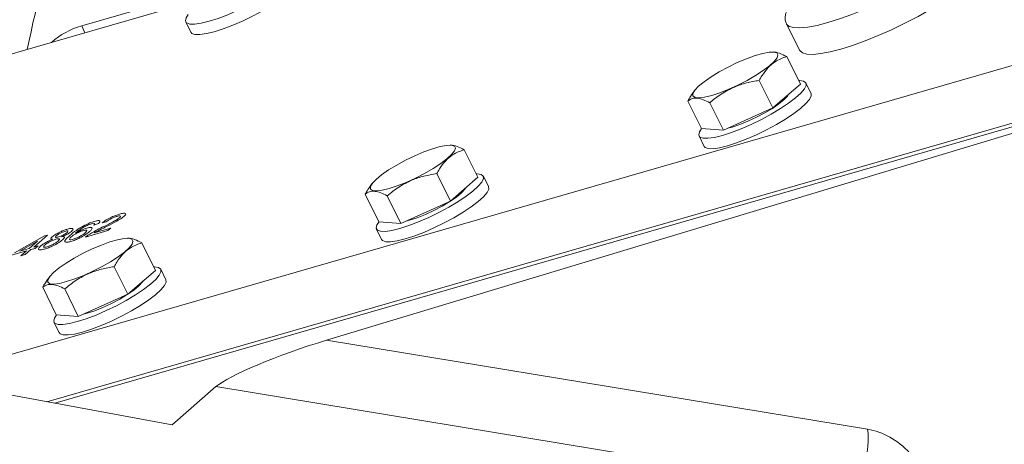
# Model space of a CAD drawing. Units: millimetres. Extents: x 11 to 1180, y 5 to 832.
# Drawn here: x 408 to 463, y 721 to 745 of the extents above; entities that cross this region are included whole.
import ezdxf

# ---------------------------------------------------------------- set-up
doc = ezdxf.new("R2010")
doc.units = ezdxf.units.MM

msp = doc.modelspace()

# ---------------------------------------------------------------- linework, layer by layer
at = {"color": 8, "linetype": 'Continuous', "lineweight": 15}
msp.add_line((411.78448, 744.65876), (417.2576, 746.23872), dxfattribs=at)
at = {"color": 7, "linetype": 'Continuous', "lineweight": 15}
for p, q in [((417.44984, 745.85027), (405.63236, 742.43886)), ((417.59626, 744.88), (417.88493, 744.29667)), ((451.18295, 744.77564), (451.91619, 743.29397)), ((404.64621, 725.36311), (466.97346, 743.35543)), ((478.16207, 742.98755), (425.4658, 727.08327)), ((451.20688, 742.93832), (451.96898, 741.39832)), ((449.66728, 741.60498), (450.42938, 740.06498)), ((451.96898, 741.39832), (450.42938, 740.06498)), ((452.56199, 740.87441), (452.27331, 741.45774)), ((409.83552, 723.6438), (468.36661, 740.54027)), ((446.04149, 741.02665), (445.95205, 740.90434)), ((410.28374, 723.56152), (468.45826, 740.35506)), ((445.66728, 740.45028), (446.42938, 738.91028)), ((446.89748, 740.36096), (447.65958, 738.82096)), ((450.42938, 740.06498), (447.65958, 738.82096)), ((447.65958, 738.82096), (446.42938, 738.91028)), ((448.15245, 738.9978), (447.91802, 738.93704)), ((446.29826, 738.50086), (446.58693, 737.91752)), ((433.17288, 737.73235), (433.93498, 736.19235)), ((431.63328, 736.39901), (432.39538, 734.85901)), ((433.93498, 736.19235), (432.39538, 734.85901)), ((434.52799, 735.66844), (434.23931, 736.25177)), ((428.00749, 735.82068), (427.91805, 735.69837)), ((427.63328, 735.24431), (428.39538, 733.70431)), ((428.86348, 735.155), (429.62558, 733.615)), ((432.39538, 734.85901), (429.62558, 733.615)), ((412.71841, 733.60341), (412.4579, 733.51881)), ((412.47036, 733.08058), (413.40226, 733.3496)), ((413.15803, 733.70211), (412.93008, 733.64571)), ((413.40226, 733.3496), (413.23944, 733.20859)), ((429.62558, 733.615), (428.39538, 733.70431)), ((430.11845, 733.79184), (429.90554, 733.73601)), ((408.02104, 731.97478), (409.70623, 732.91248)), ((409.87719, 732.96183), (409.09565, 732.285)), ((409.70623, 732.91248), (409.87719, 732.96183)), ((413.23944, 733.20859), (411.99386, 732.84902)), ((428.26426, 733.29489), (428.55293, 732.71155)), ((409.30885, 732.61063), (408.32251, 732.06181)), ((408.85142, 732.21449), (409.30885, 732.61063)), ((409.09565, 732.285), (409.33988, 732.3555)), ((409.33988, 732.3555), (409.17706, 732.21449)), ((415.13888, 732.52638), (415.90098, 730.98638)), ((408.6886, 732.07349), (407.85822, 731.83378)), ((408.32251, 732.06181), (408.85142, 732.21449)), ((408.37924, 731.80557), (408.6886, 732.07349)), ((408.62347, 731.87608), (408.37924, 731.80557)), ((408.93283, 732.14399), (408.62347, 731.87608)), ((409.17706, 732.21449), (408.93283, 732.14399)), ((413.59928, 731.19305), (414.36138, 729.65305)), ((409.97349, 730.61471), (409.88405, 730.49241)), ((415.90098, 730.98638), (414.36138, 729.65305)), ((416.49399, 730.46247), (416.20531, 731.04581)), ((409.59928, 730.03835), (410.36138, 728.49835)), ((410.82948, 729.94903), (411.59158, 728.40903)), ((414.36138, 729.65305), (411.59158, 728.40903)), ((411.59158, 728.40903), (410.36138, 728.49835)), ((412.08445, 728.58587), (411.87154, 728.53004)), ((410.23026, 728.08892), (410.51893, 727.50559)), ((425.4658, 727.08327), (455.72755, 722.10564)), ((407.86651, 724.00525), (416.83076, 722.35968)), ((416.83076, 722.35968), (419.28919, 724.48874)), ((454.72231, 718.66049), (419.28919, 724.48874))]:
    msp.add_line(p, q, dxfattribs=at)
at = {"color": 8, "linetype": 'Continuous', "lineweight": 15, "flags": 128}
for points in [[(461.65569, 749.95612), (461.68406, 749.79844), (461.61787, 749.56815), (461.44585, 749.29304), (461.1715, 748.97872), (460.80039, 748.63159), (460.34009, 748.25871), (459.79997, 747.86767), (459.19102, 747.46643), (458.52563, 747.06317), (457.81736, 746.66608), (457.08062, 746.28326), (456.33041, 745.92249), (455.582, 745.59113), (454.85063, 745.29591), (454.15118, 745.04285), (453.49789, 744.8371), (452.90407, 744.68284), (452.3818, 744.58322), (451.94172, 744.54027), (451.59277, 744.55486), (451.34208, 744.62668), (451.19473, 744.75429), (451.18233, 744.77691)], [(411.95425, 744.26383), (411.90428, 744.3926), (411.78448, 744.65876)]]:
    msp.add_lwpolyline(points, dxfattribs=at)
at = {"color": 7, "linetype": 'Continuous', "lineweight": 15, "flags": 128}
for points in [[(462.38807, 748.47621), (462.41729, 748.31677), (462.35111, 748.08648), (462.17909, 747.81138), (461.90473, 747.49706), (461.53363, 747.14992), (461.07333, 746.77704), (460.53321, 746.386), (459.92425, 745.98476), (459.25887, 745.5815), (458.5506, 745.18441), (457.81386, 744.80159), (457.06364, 744.44083), (456.31523, 744.10946), (455.58386, 743.81425), (454.88441, 743.56119), (454.23113, 743.35543), (453.63731, 743.20118), (453.11504, 743.10156), (452.67495, 743.0586), (452.32601, 743.07319), (452.07531, 743.14502), (451.92796, 743.27262), (451.91619, 743.29397)], [(417.73829, 745.28863), (417.62019, 745.10831), (417.5801, 744.93778), (417.64856, 744.81859), (417.82312, 744.75506), (418.09745, 744.74948), (418.46164, 744.80205), (418.90254, 744.91087), (419.4042, 745.07201), (419.94849, 745.27965), (420.51574, 745.52628), (421.08546, 745.80298), (421.63704, 746.09976), (422.15055, 746.40589), (422.60744, 746.7103), (422.99119, 747.002), (423.28792, 747.27043), (423.48693, 747.50591), (423.581, 747.69991), (423.56675, 747.84543), (423.44469, 747.9372), (423.21922, 747.97192), (423.1707, 747.97202)], [(417.88493, 744.29667), (417.93724, 744.23526), (418.11179, 744.17173), (418.38612, 744.16615), (418.75032, 744.21872), (419.19121, 744.32754), (419.69287, 744.48868), (420.23717, 744.69632), (420.80442, 744.94294), (421.37413, 745.21965), (421.92571, 745.51642), (422.43923, 745.82255), (422.89611, 746.12697), (423.27986, 746.41866), (423.5766, 746.6871), (423.7756, 746.92257), (423.86968, 747.11658), (423.85999, 747.25355)], [(447.00573, 740.76721), (446.61003, 740.67084), (446.29469, 740.63256), (446.07447, 740.65414), (445.95966, 740.7346), (445.95562, 740.87015), (446.06256, 741.05447), (446.27547, 741.27894), (446.58438, 741.53305), (446.97487, 741.80494), (447.42867, 742.08188), (447.92455, 742.35092), (448.43934, 742.59949), (448.94896, 742.81597), (449.42959, 742.99022), (449.85874, 743.11411), (450.21636, 743.18183), (450.48572, 743.19023), (450.65423, 743.13891), (450.714, 743.03027), (450.66224, 742.86939), (450.50138, 742.66379), (450.23893, 742.42309), (449.88716, 742.15854), (449.46253, 741.88251), (448.98489, 741.60791), (448.47658, 741.34757), (447.96135, 741.11368), (447.46331, 740.91716), (447.00573, 740.76721)], [(446.44029, 738.90949), (446.32219, 738.72917), (446.2821, 738.55864), (446.35056, 738.43945), (446.52512, 738.37592), (446.79945, 738.37034), (447.16364, 738.42291), (447.60454, 738.53173), (448.1062, 738.69287), (448.65049, 738.90051), (449.21774, 739.14713), (449.78746, 739.42384), (450.33904, 739.72062), (450.85255, 740.02674), (451.30944, 740.33116), (451.69319, 740.62285), (451.98992, 740.89129), (452.18893, 741.12676), (452.283, 741.32077), (452.26875, 741.46629), (452.14669, 741.55806), (451.92122, 741.59277), (451.8727, 741.59287)], [(446.58693, 737.91752), (446.63924, 737.85612), (446.81379, 737.79259), (447.08812, 737.787), (447.45232, 737.83957), (447.89321, 737.9484), (448.39487, 738.10954), (448.93917, 738.31717), (449.50642, 738.5638), (450.07613, 738.8405), (450.62771, 739.13728), (451.14123, 739.44341), (451.59811, 739.74782), (451.98186, 740.03952), (452.2786, 740.30796), (452.4776, 740.54343), (452.57168, 740.73743), (452.56199, 740.87441)], [(451.29224, 740.81224), (451.23941, 740.73093), (451.04881, 740.52628), (450.76316, 740.29216), (450.39786, 740.04116), (449.97262, 739.78683), (449.51034, 739.54288), (449.03596, 739.32245), (448.57505, 739.13743), (448.15245, 738.9978)], [(428.97173, 735.56125), (428.57603, 735.46488), (428.26069, 735.42659), (428.04047, 735.44818), (427.92566, 735.52863), (427.92162, 735.66418), (428.02856, 735.8485), (428.24147, 736.07297), (428.55038, 736.32709), (428.94087, 736.59897), (429.39467, 736.87591), (429.89055, 737.14496), (430.40534, 737.39353), (430.91496, 737.61), (431.39559, 737.78425), (431.82474, 737.90814), (432.18236, 737.97587), (432.45172, 737.98427), (432.62023, 737.93295), (432.68, 737.8243), (432.62824, 737.66342), (432.46738, 737.45783), (432.20493, 737.21712), (431.85316, 736.95257), (431.42853, 736.67654), (430.95089, 736.40194), (430.44258, 736.14161), (429.92735, 735.90771), (429.42931, 735.7112), (428.97173, 735.56125)], [(428.40629, 733.70352), (428.28819, 733.5232), (428.2481, 733.35267), (428.31656, 733.23348), (428.49112, 733.16995), (428.76545, 733.16437), (429.12964, 733.21694), (429.57054, 733.32576), (430.0722, 733.4869), (430.61649, 733.69454), (431.18374, 733.94117), (431.75346, 734.21787), (432.30504, 734.51465), (432.81855, 734.82078), (433.27544, 735.12519), (433.65919, 735.41689), (433.95592, 735.68532), (434.15493, 735.9208), (434.249, 736.1148), (434.23475, 736.26032), (434.11269, 736.35209), (433.88722, 736.38681), (433.8387, 736.38691)], [(428.55293, 732.71155), (428.60524, 732.65015), (428.77979, 732.58662), (429.05412, 732.58104), (429.41832, 732.63361), (429.85921, 732.74243), (430.36087, 732.90357), (430.90517, 733.11121), (431.47242, 733.35783), (432.04213, 733.63454), (432.59371, 733.93131), (433.10723, 734.23744), (433.56411, 734.54186), (433.94786, 734.83355), (434.2446, 735.10199), (434.4436, 735.33746), (434.53768, 735.53147), (434.52799, 735.66844)], [(433.25824, 735.60627), (433.20541, 735.52496), (433.01481, 735.32032), (432.72916, 735.08619), (432.36386, 734.83519), (431.93862, 734.58086), (431.47634, 734.33691), (431.00196, 734.11648), (430.54105, 733.93147), (430.11845, 733.79184)], [(410.93773, 730.35528), (410.54203, 730.25891), (410.22669, 730.22062), (410.00647, 730.24221), (409.89166, 730.32266), (409.88762, 730.45822), (409.99456, 730.64254), (410.20747, 730.867), (410.51638, 731.12112), (410.90687, 731.393), (411.36067, 731.66994), (411.85655, 731.93899), (412.37134, 732.18756), (412.88096, 732.40403), (413.36159, 732.57829), (413.79074, 732.70217), (414.14836, 732.7699), (414.41772, 732.7783), (414.58623, 732.72698), (414.646, 732.61834), (414.59424, 732.45746), (414.43338, 732.25186), (414.17093, 732.01116), (413.81916, 731.7466), (413.39453, 731.47057), (412.91689, 731.19597), (412.40858, 730.93564), (411.89335, 730.70174), (411.39531, 730.50523), (410.93773, 730.35528)], [(410.37229, 728.49755), (410.25419, 728.31723), (410.2141, 728.1467), (410.28256, 728.02752), (410.45712, 727.96398), (410.73145, 727.9584), (411.09564, 728.01097), (411.53654, 728.1198), (412.0382, 728.28094), (412.58249, 728.48857), (413.14974, 728.7352), (413.71946, 729.0119), (414.27104, 729.30868), (414.78455, 729.61481), (415.24144, 729.91922), (415.62519, 730.21092), (415.92192, 730.47936), (416.12093, 730.71483), (416.215, 730.90883), (416.20075, 731.05435), (416.07869, 731.14613), (415.85322, 731.18084), (415.8047, 731.18094)], [(410.51893, 727.50559), (410.57124, 727.44418), (410.74579, 727.38065), (411.02012, 727.37507), (411.38432, 727.42764), (411.82521, 727.53646), (412.32687, 727.6976), (412.87117, 727.90524), (413.43842, 728.15187), (414.00813, 728.42857), (414.55971, 728.72535), (415.07323, 729.03148), (415.53011, 729.33589), (415.91386, 729.62759), (416.2106, 729.89602), (416.4096, 730.1315), (416.50368, 730.3255), (416.49399, 730.46247)], [(415.22424, 730.40031), (415.17141, 730.31899), (414.98081, 730.11435), (414.69516, 729.88022), (414.32986, 729.62923), (413.90462, 729.3749), (413.44234, 729.13094), (412.96796, 728.91051), (412.50705, 728.7255), (412.08445, 728.58587)]]:
    msp.add_lwpolyline(points, dxfattribs=at)
at = {"color": 8, "linetype": 'Continuous', "lineweight": 15}
for centre, radius, start, end in [((460.54053, 733.0676), 52.8076, 160.004112, 168.787194), ((412.93541, 740.57782), 4.24014, 105.749769, 132.02419)]:
    msp.add_arc(centre, radius, start, end, dxfattribs=at)
at = {"color": 7, "linetype": 'Continuous', "lineweight": 15}
msp.add_arc((451.17652, 721.56432), 4.5831, 320.684121, 6.783162, dxfattribs=at)
for centre, major_axis, ratio, start_param, end_param in [((424.22296, 725.96728), (5.10072, 1.75072), 0.12615292, 1.28162247, 2.83822341), ((456.03126, 718.85247), (-2.43458, 2.70724), 0.77171639, 3.94560887, 5.5164052)]:
    msp.add_ellipse(centre, major_axis=major_axis, ratio=ratio, start_param=start_param, end_param=end_param, dxfattribs=at)
for points, knots in [([(420.42866, 776.78848), (420.25923, 776.62941), (419.53255, 775.94716), (418.32147, 774.66396), (416.79947, 772.94019), (415.35896, 771.13865), (413.99498, 769.26861), (412.71098, 767.33028), (411.5081, 765.32642), (410.38802, 763.2592), (409.35221, 761.13107), (408.4021, 758.94454), (407.53909, 756.70221), (406.76428, 754.40689), (406.07947, 752.06119), (405.4833, 749.66892), (404.98579, 747.23003), (404.6582, 745.35676), (404.52697, 744.28718), (404.49855, 744.05558)], [0, 0, 0, 0, 0.01933664, 0.08293524, 0.14655411, 0.21021303, 0.2739307, 0.33772432, 0.40160923, 0.46559862, 0.52970327, 0.5939314, 0.65828862, 0.72277798, 0.78740003, 0.85215302, 0.91703315, 0.98203484, 1, 1, 1, 1]), ([(452.07776, 746.51359), (452.00984, 746.45343), (451.80822, 746.27483), (451.53142, 745.98879), (451.29303, 745.67388), (451.14981, 745.38646), (451.10185, 745.11732), (451.1145, 744.9025), (451.17662, 744.80756), (451.19156, 744.78473)], [0, 0, 0, 0, 0.10218777, 0.303358, 0.50974862, 0.69121828, 0.83160054, 0.9595, 1, 1, 1, 1]), ([(449.66728, 741.60498), (449.71683, 741.69209), (449.8622, 741.94767), (450.14419, 742.32266), (450.5997, 742.72005), (450.98203, 742.85749), (451.20688, 742.93832)], [0, 0, 0, 0, 0.1291322, 0.37886229, 0.63469176, 1, 1, 1, 1]), ([(451.20688, 742.93832), (451.07147, 743.00412), (450.7977, 743.13716), (450.53474, 743.20982), (450.42604, 743.19045), (450.41644, 743.18874)], [0, 0, 0, 0, 0.47155595, 0.95333737, 1, 1, 1, 1]), ([(446.89748, 740.36096), (447.10809, 740.52913), (447.53388, 740.86911), (448.23194, 741.23704), (448.95263, 741.48087), (449.42761, 741.56336), (449.66728, 741.60498)], [0, 0, 0, 0, 0.264604395, 0.53494662, 0.765342544, 1, 1, 1, 1]), ([(446.07253, 741.04204), (445.98481, 740.93518), (445.83753, 740.75578), (445.7163, 740.53824), (445.66728, 740.45028)], [0, 0, 0, 0, 0.59565384, 1, 1, 1, 1]), ([(445.66728, 740.45028), (445.74427, 740.50272), (445.8999, 740.60874), (446.1977, 740.63004), (446.53577, 740.5425), (446.77618, 740.42185), (446.89748, 740.36096)], [0, 0, 0, 0, 0.2646044, 0.53494662, 0.76534254, 1, 1, 1, 1]), ([(431.63328, 736.39901), (431.68283, 736.48612), (431.8282, 736.7417), (432.11019, 737.11669), (432.5657, 737.51408), (432.94803, 737.65152), (433.17288, 737.73235)], [0, 0, 0, 0, 0.1291322, 0.37886229, 0.63469176, 1, 1, 1, 1]), ([(433.17288, 737.73235), (433.03747, 737.79815), (432.7637, 737.93119), (432.50074, 738.00385), (432.39204, 737.98448), (432.38244, 737.98277)], [0, 0, 0, 0, 0.47155595, 0.95333737, 1, 1, 1, 1]), ([(428.86348, 735.155), (429.07409, 735.32316), (429.49988, 735.66314), (430.19794, 736.03108), (430.91863, 736.2749), (431.39361, 736.35739), (431.63328, 736.39901)], [0, 0, 0, 0, 0.264604395, 0.53494662, 0.765342544, 1, 1, 1, 1]), ([(428.03853, 735.83608), (427.95081, 735.72921), (427.80353, 735.54981), (427.6823, 735.33227), (427.63328, 735.24431)], [0, 0, 0, 0, 0.595653838, 1, 1, 1, 1]), ([(427.63328, 735.24431), (427.71027, 735.29676), (427.8659, 735.40278), (428.1637, 735.42407), (428.50177, 735.33653), (428.74218, 735.21588), (428.86348, 735.155)], [0, 0, 0, 0, 0.2646044, 0.53494662, 0.76534254, 1, 1, 1, 1]), ([(412.93008, 733.64571), (413.00053, 733.69859), (413.14104, 733.80405), (413.42927, 733.95917), (413.69129, 734.06805), (413.8296, 734.11079), (413.89886, 734.13218)], [0, 0, 0, 0, 0.28023524, 0.55889297, 0.77913227, 1, 1, 1, 1]), ([(412.93364, 733.39454), (413.12483, 733.48982), (413.39098, 733.62245), (413.72925, 733.80731), (413.83566, 733.8865), (413.88868, 733.92596)], [0, 0, 0, 0, 0.56131265, 0.78138587, 1, 1, 1, 1]), ([(414.13444, 733.99779), (414.0609, 733.94154), (413.91347, 733.82878), (413.53294, 733.61745), (413.25493, 733.4788), (413.08488, 733.39399)], [0, 0, 0, 0, 0.27874148, 0.55883368, 1, 1, 1, 1]), ([(413.74698, 734.00374), (413.69167, 733.98626), (413.58131, 733.95139), (413.39775, 733.86545), (413.24964, 733.77624), (413.1886, 733.72685), (413.15803, 733.70211)], [0, 0, 0, 0, 0.28041014, 0.55948904, 0.77937472, 1, 1, 1, 1]), ([(413.88868, 733.92596), (413.91472, 733.95223), (413.96684, 734.0048), (413.93581, 734.03504), (413.85716, 734.03291), (413.78373, 734.01347), (413.74698, 734.00374)], [0, 0, 0, 0, 0.27907993, 0.55861185, 0.77904313, 1, 1, 1, 1]), ([(413.89886, 734.13218), (413.97814, 734.15285), (414.13631, 734.19409), (414.24682, 734.17521), (414.24711, 734.10555), (414.172, 734.03372), (414.13444, 733.99779)], [0, 0, 0, 0, 0.280482266, 0.559643647, 0.779748642, 1, 1, 1, 1]), ([(410.98946, 733.29231), (411.06204, 733.31101), (411.20693, 733.34832), (411.30537, 733.32917), (411.30798, 733.26622), (411.23963, 733.20034), (411.20545, 733.16739)], [0, 0, 0, 0, 0.28034832, 0.55969249, 0.77982092, 1, 1, 1, 1]), ([(411.12302, 732.9409), (411.2318, 733.03365), (411.42555, 733.19886), (411.72881, 733.38098), (411.86182, 733.46086)], [0, 0, 0, 0, 0.56139589, 1, 1, 1, 1]), ([(412.08595, 733.5025), (412.00865, 733.46236), (411.85393, 733.38202), (411.62438, 733.22913), (411.5073, 733.13081), (411.43569, 733.07067)], [0, 0, 0, 0, 0.27935891, 0.55917593, 1, 1, 1, 1]), ([(411.43569, 733.07067), (411.55834, 733.13658), (411.7779, 733.25456), (411.97777, 733.32027), (412.06598, 733.34927)], [0, 0, 0, 0, 0.55862508, 1, 1, 1, 1]), ([(411.86182, 733.46086), (411.98731, 733.52435), (412.21206, 733.63806), (412.40774, 733.69953), (412.49415, 733.72668)], [0, 0, 0, 0, 0.55837966, 1, 1, 1, 1]), ([(412.06598, 733.34927), (412.1456, 733.36775), (412.30498, 733.40476), (412.37593, 733.35858), (412.34071, 733.26999), (412.25808, 733.19325), (412.21672, 733.15483)], [0, 0, 0, 0, 0.27914069, 0.55881469, 0.77917035, 1, 1, 1, 1]), ([(412.33158, 733.59515), (412.2886, 733.58158), (412.21181, 733.55735), (412.12443, 733.51927), (412.08595, 733.5025)], [0, 0, 0, 0, 0.559716623, 1, 1, 1, 1]), ([(412.13238, 732.95423), (412.27238, 733.0402), (412.52312, 733.19417), (412.80788, 733.33316), (412.93364, 733.39454)], [0, 0, 0, 0, 0.558359282, 1, 1, 1, 1]), ([(412.5, 733.60616), (412.48275, 733.61334), (412.4519, 733.62619), (412.36841, 733.60465), (412.33158, 733.59515)], [0, 0, 0, 0, 0.5590039, 1, 1, 1, 1]), ([(412.4579, 733.51881), (412.47437, 733.5388), (412.50377, 733.57447), (412.50115, 733.59649), (412.5, 733.60616)], [0, 0, 0, 0, 0.56048771, 1, 1, 1, 1]), ([(413.08488, 733.39399), (412.96829, 733.33733), (412.76031, 733.23627), (412.55887, 733.12811), (412.47036, 733.08058)], [0, 0, 0, 0, 0.56061903, 1, 1, 1, 1]), ([(412.49415, 733.72668), (412.56636, 733.74513), (412.71054, 733.78198), (412.80811, 733.76187), (412.80258, 733.69568), (412.74649, 733.63419), (412.71841, 733.60341)], [0, 0, 0, 0, 0.28004896, 0.55918705, 0.77937441, 1, 1, 1, 1]), ([(410.17027, 732.72476), (410.13824, 732.72265), (410.07429, 732.71843), (410.04174, 732.74625), (410.06667, 732.79746), (410.11215, 732.83961), (410.13491, 732.8607)], [0, 0, 0, 0, 0.28030972, 0.55963743, 0.7796907, 1, 1, 1, 1]), ([(410.13491, 732.8607), (410.19478, 732.90705), (410.31455, 732.99976), (410.5721, 733.13603), (410.80477, 733.23501), (410.92785, 733.2732), (410.98946, 733.29231)], [0, 0, 0, 0, 0.27927129, 0.55867558, 0.7790739, 1, 1, 1, 1]), ([(410.37837, 732.93054), (410.35407, 732.90702), (410.30556, 732.86007), (410.32097, 732.82733), (410.39262, 732.83049), (410.45754, 732.84798), (410.49006, 732.85674)], [0, 0, 0, 0, 0.27993561, 0.55884468, 0.77907498, 1, 1, 1, 1]), ([(410.84597, 733.16629), (410.80275, 733.1528), (410.71652, 733.1259), (410.57342, 733.05917), (410.45317, 732.9896), (410.4033, 732.95023), (410.37837, 732.93054)], [0, 0, 0, 0, 0.28036521, 0.55936655, 0.77970123, 1, 1, 1, 1]), ([(410.49006, 732.85674), (410.53337, 732.87021), (410.61972, 732.89708), (410.76362, 732.96426), (410.88312, 733.03423), (410.9323, 733.0735), (410.9569, 733.09314)], [0, 0, 0, 0, 0.28047801, 0.55925921, 0.77957632, 1, 1, 1, 1]), ([(411.20545, 733.16739), (411.17004, 733.1391), (411.09927, 733.08257), (410.90823, 732.97031), (410.76279, 732.90813), (410.67399, 732.87017)], [0, 0, 0, 0, 0.28061247, 0.56083258, 1, 1, 1, 1]), ([(410.67399, 732.87017), (410.71496, 732.87306), (410.79681, 732.87884), (410.83941, 732.82701), (410.75451, 732.74172), (410.70274, 732.68973)], [0, 0, 0, 0, 0.28122609, 0.56178746, 1, 1, 1, 1]), ([(411.18001, 732.60469), (411.1045, 732.58563), (410.95361, 732.54754), (410.83479, 732.56506), (410.83062, 732.64585), (410.94408, 732.78059), (411.06333, 732.88742), (411.12302, 732.9409)], [0, 0, 0, 0, 0.18650607, 0.37272401, 0.55899431, 0.77925473, 1, 1, 1, 1]), ([(410.9569, 733.09314), (410.98014, 733.11609), (411.02659, 733.16198), (411.00966, 733.19326), (410.94147, 733.19165), (410.87783, 733.17475), (410.84597, 733.16629)], [0, 0, 0, 0, 0.279692715, 0.559145163, 0.779316711, 1, 1, 1, 1]), ([(411.19426, 732.86158), (411.16008, 732.82785), (411.09176, 732.76044), (411.09031, 732.70248), (411.16919, 732.69099), (411.2616, 732.71445), (411.30785, 732.72619)], [0, 0, 0, 0, 0.280081604, 0.559769842, 0.77968835, 1, 1, 1, 1]), ([(412.21672, 733.15483), (412.14534, 733.09853), (412.00275, 732.98607), (411.7065, 732.81459), (411.41214, 732.67923), (411.25741, 732.62954), (411.18001, 732.60469)], [0, 0, 0, 0, 0.28022994, 0.5597606, 0.77975944, 1, 1, 1, 1]), ([(411.8519, 733.20286), (411.78919, 733.18233), (411.66381, 733.14129), (411.46116, 733.04283), (411.2961, 732.94413), (411.22823, 732.88912), (411.19426, 732.86158)], [0, 0, 0, 0, 0.27973982, 0.55933873, 0.77941156, 1, 1, 1, 1]), ([(411.30785, 732.72619), (411.37247, 732.74747), (411.50161, 732.79), (411.70961, 732.89638), (411.86574, 732.99636), (411.93348, 733.05204), (411.9674, 733.07992)], [0, 0, 0, 0, 0.27948885, 0.55855104, 0.77897805, 1, 1, 1, 1]), ([(411.9674, 733.07992), (412.00288, 733.11308), (412.07363, 733.17921), (412.0717, 733.23356), (411.98579, 733.23799), (411.89658, 733.21459), (411.8519, 733.20286)], [0, 0, 0, 0, 0.28045582, 0.55936373, 0.77931117, 1, 1, 1, 1]), ([(411.99386, 732.84902), (412.01607, 732.86786), (412.05573, 732.90151), (412.10896, 732.93812), (412.13238, 732.95423)], [0, 0, 0, 0, 0.559956339, 1, 1, 1, 1]), ([(415.13888, 732.52638), (415.00347, 732.59219), (414.7297, 732.72522), (414.46674, 732.79788), (414.35804, 732.77851), (414.34844, 732.7768)], [0, 0, 0, 0, 0.47155595, 0.95333737, 1, 1, 1, 1]), ([(409.70623, 732.17924), (409.62212, 732.1579), (409.45418, 732.11527), (409.35084, 732.1446), (409.36349, 732.22494), (409.44509, 732.30227), (409.48591, 732.34096)], [0, 0, 0, 0, 0.2801306, 0.559335223, 0.779522593, 1, 1, 1, 1]), ([(409.48591, 732.34096), (409.53124, 732.37769), (409.62175, 732.45105), (409.81089, 732.5644), (410.00229, 732.65869), (410.11424, 732.70272), (410.17027, 732.72476)], [0, 0, 0, 0, 0.28018675, 0.55946923, 0.77954813, 1, 1, 1, 1]), ([(409.7332, 732.41411), (409.70135, 732.38368), (409.63796, 732.32312), (409.64548, 732.27508), (409.73378, 732.27655), (409.81437, 732.29665), (409.85468, 732.3067)], [0, 0, 0, 0, 0.28055246, 0.55851626, 0.77916962, 1, 1, 1, 1]), ([(410.70274, 732.68973), (410.6336, 732.63574), (410.49532, 732.52776), (410.1983, 732.36709), (409.92335, 732.24702), (409.77866, 732.20185), (409.70623, 732.17924)], [0, 0, 0, 0, 0.279532205, 0.559025019, 0.779260925, 1, 1, 1, 1]), ([(410.33589, 732.72763), (410.27865, 732.70938), (410.16441, 732.67297), (409.97666, 732.58094), (409.82722, 732.49018), (409.76456, 732.43948), (409.7332, 732.41411)], [0, 0, 0, 0, 0.28011093, 0.55897584, 0.77930651, 1, 1, 1, 1]), ([(409.85468, 732.3067), (409.9121, 732.32493), (410.02668, 732.3613), (410.21598, 732.45325), (410.36627, 732.54471), (410.42927, 732.59569), (410.4608, 732.62121)], [0, 0, 0, 0, 0.28019249, 0.5590734, 0.77930524, 1, 1, 1, 1]), ([(410.4608, 732.62121), (410.49247, 732.65167), (410.55575, 732.71253), (410.54271, 732.75779), (410.46044, 732.76026), (410.37744, 732.73851), (410.33589, 732.72763)], [0, 0, 0, 0, 0.2799701, 0.55931561, 0.77934918, 1, 1, 1, 1]), ([(413.59928, 731.19305), (413.64883, 731.28016), (413.7942, 731.53573), (414.07619, 731.91072), (414.5317, 732.30811), (414.91403, 732.44555), (415.13888, 732.52638)], [0, 0, 0, 0, 0.1291322, 0.37886229, 0.63469176, 1, 1, 1, 1]), ([(410.82948, 729.94903), (411.04009, 730.1172), (411.46588, 730.45717), (412.16394, 730.82511), (412.88463, 731.06893), (413.35961, 731.15142), (413.59928, 731.19305)], [0, 0, 0, 0, 0.2646044, 0.53494662, 0.76534254, 1, 1, 1, 1]), ([(410.00453, 730.63011), (409.91681, 730.52325), (409.76953, 730.34384), (409.6483, 730.12631), (409.59928, 730.03835)], [0, 0, 0, 0, 0.59565384, 1, 1, 1, 1]), ([(409.59928, 730.03835), (409.67627, 730.09079), (409.8319, 730.19681), (410.1297, 730.21811), (410.46777, 730.13057), (410.70818, 730.00991), (410.82948, 729.94903)], [0, 0, 0, 0, 0.2646044, 0.53494662, 0.76534254, 1, 1, 1, 1])]:
    msp.add_open_spline(points, degree=3, knots=knots, dxfattribs=at)

doc.saveas('drawing.dxf')
